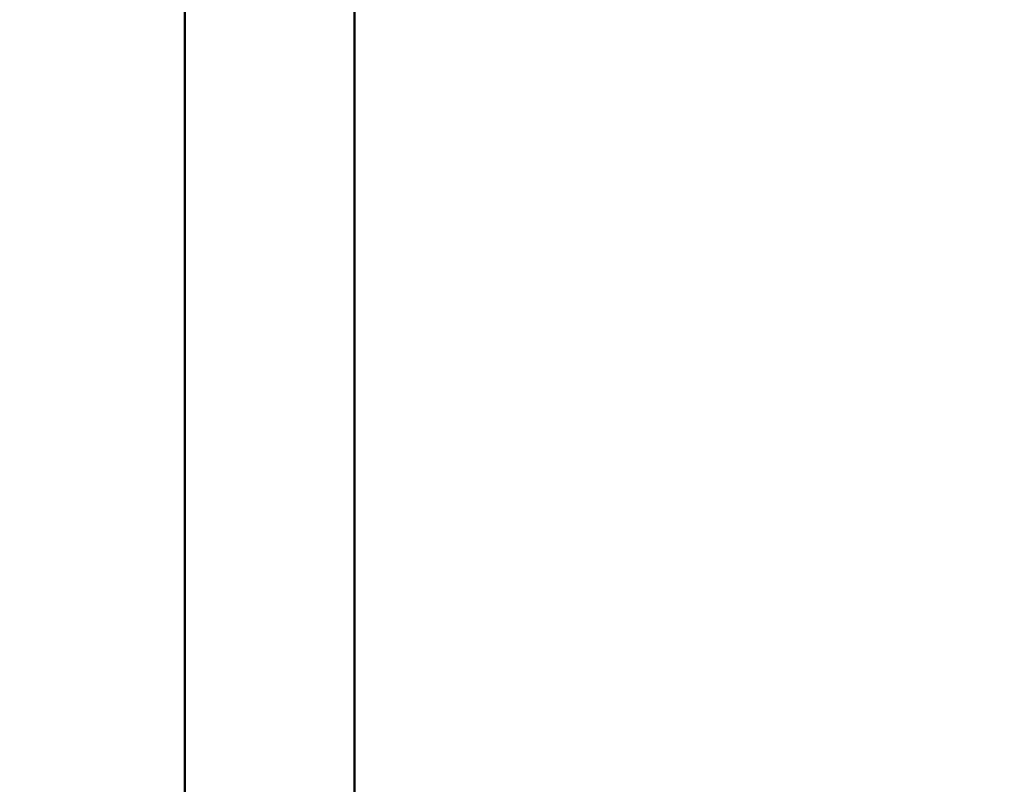
# Model space of a CAD drawing. Units: millimetres. Extents: x 0 to 23189, y 0 to 18412.
# Drawn here: x 16121 to 16637, y 14716 to 15116 of the extents above; entities that cross this region are included whole.
import ezdxf

# ---------------------------------------------------------------- set-up
doc = ezdxf.new("R2010")
doc.units = ezdxf.units.MM
doc.layers.add('MD_Visible', color=7, linetype='Continuous', lineweight=50)
doc.styles.get("Standard").update_dxf_attribs({"font": 'arial.ttf'})
doc.dimstyles.new('DİLARA 5', dxfattribs={"dimtxt": 250, "dimasz": 100, "dimexe": 0, "dimexo": 100, "dimgap": 50, "dimtad": 2, "dimdec": 0, "dimlfac": 0.1, "dimrnd": 5, "dimtxsty": 'Standard', "dimcen": 0, "dimse1": 1, "dimse2": 1, "dimclrd": 256, "dimadec": 0, "dimazin": 0, "dimtfac": 1, "dimtdec": 0, "dimtix": 1, "dimtmove": 0, "dimatfit": 3, "dimfxl": 1, "dimarcsym": 0})

# ---------------------------------------------------------------- blocks, each defined once
blk = doc.blocks.new('CustomObjectsInViewport12_0')
at = {"layer": 'MD_Visible', "extrusion": (0, 1, 0)}
for p, q in [((16207.83, 15290.72), (16207.83, 13525.67)), ((16296.73, 15290.72), (16296.73, 13525.67))]:
    blk.add_line(p, q, dxfattribs=at)
blk = doc.blocks.new('*D7')
at = {"lineweight": -2, "transparency": 16777216}
blk.add_line((15625.71, 17823.98), (15625.71, 13601.62), dxfattribs=at)
at = {"transparency": 16777216}
for points in [[(15609.05, 17823.98), (15642.38, 17823.98), (15625.71, 17923.98)], [(15609.05, 13601.62), (15642.38, 13601.62), (15625.71, 13501.62)]]:
    blk.add_solid(points, dxfattribs=at)
at = {"layer": 'Defpoints', "color": 0, "transparency": 16777216}
for p in [(18896.9, 17923.98), (15625.71, 13501.62), (18680.18, 13501.62)]:
    blk.add_point(p, dxfattribs=at)
at = {"color": 0, "transparency": 16777216, "insert": (15448.07, 15712.8), "char_height": 250, "attachment_point": 5, "rotation": 90}
blk.add_mtext('440', dxfattribs=at)

msp = doc.modelspace()

# ---------------------------------------------------------------- block references
msp.add_blockref('CustomObjectsInViewport12_0', (0, 0))

# ---------------------------------------------------------------- dimensions: what is measured, and where the dimension line sits
dim = msp.add_linear_dim(base=(15625.71, 13501.62), p1=(18896.9, 17923.98), p2=(18680.18, 13501.62), angle=90, dimstyle='DİLARA 5')
dim.commit()
dim.dimension.update_dxf_attribs({"geometry": '*D7', "text_midpoint": (15448.07, 15712.8)})

doc.saveas('drawing.dxf')
